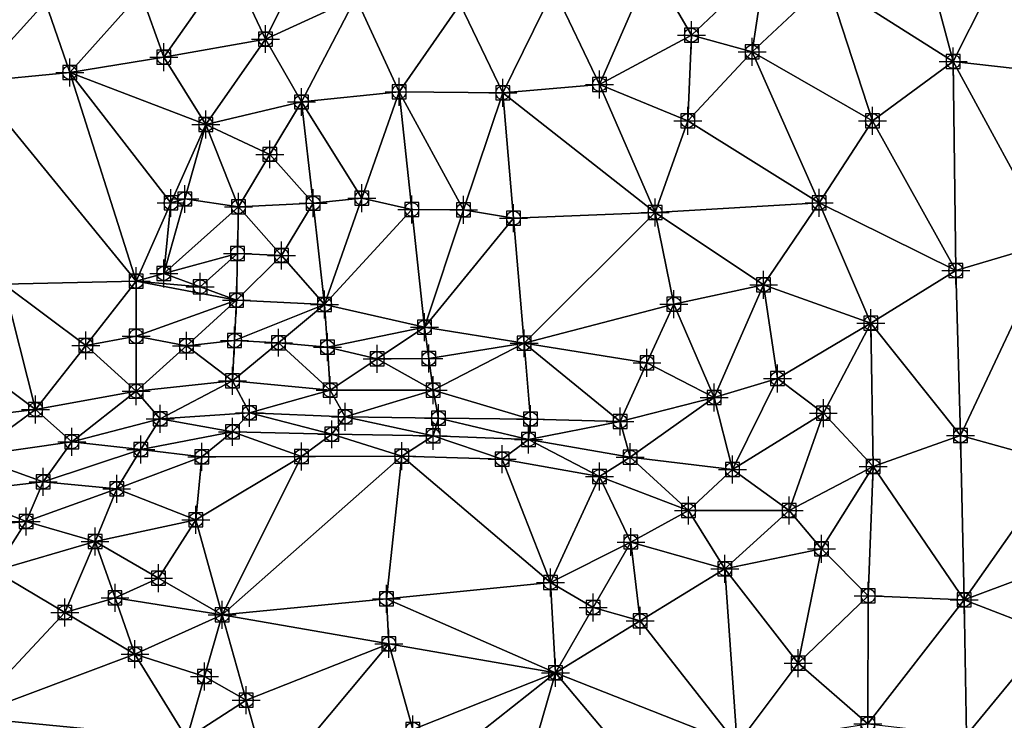
# Model space of a CAD drawing. Units: feet. Extents: x 2016033 to 2019982, y 13705148 to 13708297.
# Drawn here: x 2019594 to 2019735, y 13707410 to 13707510 of the extents above; entities that cross this region are included whole.
import ezdxf

# ---------------------------------------------------------------- set-up
doc = ezdxf.new("R2010")
doc.units = ezdxf.units.FT
doc.header["$MEASUREMENT"] = 0
doc.header["$PDMODE"] = 98
doc.header["$PDSIZE"] = 2
doc.layers.add('C-TINN-EDGE', color=138, linetype='Continuous')
doc.layers.add('C-TINN-PNTS', color=204, linetype='Continuous')

msp = doc.modelspace()

# ---------------------------------------------------------------- linework, layer by layer
at = {"color": 104, "flags": 128}
for points, elevation in [([(2019450.01, 13707505.78), (2019463.75, 13707504.62), (2019476.18, 13707505.86), (2019489.25, 13707504.41), (2019503.55, 13707504.74), (2019518.25, 13707505.16), (2019532.66, 13707503.33), (2019545.48, 13707508.14), (2019558.07, 13707501.04), (2019573.06, 13707500.86), (2019587.44, 13707500.87), (2019601.23, 13707502.22), (2019614.7, 13707504.4), (2019629.25, 13707507.01), (2019642.17, 13707512.95), (2019657.08, 13707511.99), (2019670.48, 13707514.19), (2019684.42, 13707517.47), (2019697.53, 13707524.05), (2019710.97, 13707530.29), (2019724.31, 13707536.64), (2019736.11, 13707543.61)], 1073), ([(2019581.47, 13707452.25), (2019596.35, 13707454), (2019610.73, 13707456.62), (2019624.54, 13707458.09), (2019638.49, 13707456.76), (2019653.23, 13707456.78), (2019666.23, 13707463.47), (2019651.98, 13707465.78), (2019637.7, 13707469.03), (2019625.11, 13707469.63), (2019610.75, 13707472.35), (2019614.7, 13707473.48), (2019625.37, 13707483.02), (2019620.7, 13707494.76), (2019634.38, 13707498), (2019648.36, 13707499.45), (2019663.2, 13707499.31), (2019677.04, 13707500.51), (2019690.17, 13707507.56), (2019700.75, 13707517.55), (2019713.29, 13707524.7), (2019726.8, 13707530.87), (2019741.39, 13707530.14)], 1072), ([(2019587.23, 13707447.31), (2019601.54, 13707449.38), (2019614.19, 13707452.66), (2019626.94, 13707453.54), (2019640.66, 13707452.95), (2019653.97, 13707452.76), (2019667.17, 13707452.64), (2019679.96, 13707452.29), (2019693.45, 13707455.73), (2019687.68, 13707469.06), (2019684.98, 13707482.19), (2019689.67, 13707495.32), (2019698.86, 13707505.16), (2019709.61, 13707515.25), (2019722.91, 13707521.5), (2019737.06, 13707522.52)], 1071), ([(2019456.68, 13707433.48), (2019469.61, 13707436.96), (2019483.07, 13707439.9), (2019497.91, 13707441.47), (2019511.93, 13707441.77), (2019526.1, 13707441.52), (2019540.54, 13707440.85), (2019554.77, 13707440.4), (2019568.42, 13707439.2), (2019581.38, 13707436.75), (2019595.01, 13707437.97), (2019607.95, 13707442.63), (2019620.14, 13707447.21), (2019634.38, 13707447.29), (2019648.75, 13707447.34), (2019663.1, 13707446.91), (2019677.04, 13707444.4), (2019689.77, 13707439.53), (2019704.17, 13707439.53), (2019709.05, 13707453.46), (2019715.85, 13707466.35), (2019727.99, 13707473.9), (2019741.7, 13707477.94)], 1069), ([(2019667.01, 13707403.44), (2019670.74, 13707416.31), (2019670.03, 13707429.24), (2019681.53, 13707435.04), (2019694.96, 13707431.2), (2019708.77, 13707434.05), (2019716.18, 13707445.86), (2019728.67, 13707450.26), (2019742.91, 13707446.34)], 1068), ([(2019450.16, 13707426.41), (2019463.75, 13707431.12), (2019478.13, 13707434.22), (2019492.4, 13707437.13), (2019506.41, 13707438.46), (2019521.06, 13707438.01), (2019534.64, 13707437.56), (2019549.05, 13707436.27), (2019562.19, 13707433.74), (2019575.93, 13707430.3), (2019590.49, 13707430.92), (2019604.85, 13707435.1), (2019619.29, 13707438.22), (2019623.05, 13707424.62), (2019610.57, 13707419), (2019617.98, 13707406.94)], 1068), ([(2019696.73, 13707406.09), (2019705.45, 13707417.69), (2019715.47, 13707427.35), (2019729.18, 13707426.77), (2019741.55, 13707422.01)], 1067)]:
    msp.add_lwpolyline(points, dxfattribs=dict(at, elevation=elevation))
at = {"color": 152, "elevation": 1070, "flags": 128}
msp.add_lwpolyline([(2019456.23, 13707437.21), (2019469.19, 13707440.66), (2019483.44, 13707443.42), (2019498.19, 13707444.44), (2019512.97, 13707444.62), (2019527.74, 13707444.45), (2019542.5, 13707444.03), (2019556.75, 13707443.93), (2019571.41, 13707443.44), (2019584.53, 13707442.18), (2019597.45, 13707443.65), (2019611.41, 13707448.29), (2019624.54, 13707450.81), (2019638.73, 13707450.45), (2019653.22, 13707450.23), (2019666.87, 13707449.7), (2019681.41, 13707447.18), (2019696.04, 13707445.4), (2019702.49, 13707458.42), (2019700.51, 13707471.85), (2019708.47, 13707483.57), (2019716.07, 13707495.32), (2019727.63, 13707503.8), (2019742.42, 13707502.13)], dxfattribs=at)
at = {"layer": 'C-TINN-EDGE'}
for points in [[(2019629.25, 13707507.01, 1073), (2019636.84, 13707522.39, 1074), (2019624.13, 13707517.88, 1074)], [(2019629.25, 13707507.01, 1073), (2019642.17, 13707512.95, 1073), (2019636.84, 13707522.39, 1074)], [(2019727.63, 13707503.8, 1070), (2019722.91, 13707521.5, 1071), (2019709.61, 13707515.25, 1071)], [(2019727.63, 13707503.8, 1070), (2019737.06, 13707522.52, 1071), (2019722.91, 13707521.5, 1071)], [(2019742.42, 13707502.13, 1070), (2019737.06, 13707522.52, 1071), (2019727.63, 13707503.8, 1070)], [(2019614.7, 13707504.4, 1073), (2019624.13, 13707517.88, 1074), (2019611.41, 13707513.61, 1074)], [(2019629.25, 13707507.01, 1073), (2019624.13, 13707517.88, 1074), (2019614.7, 13707504.4, 1073)], [(2019677.04, 13707500.51, 1072), (2019684.42, 13707517.47, 1073), (2019670.48, 13707514.19, 1073)], [(2019690.17, 13707507.56, 1072), (2019684.42, 13707517.47, 1073), (2019677.04, 13707500.51, 1072)], [(2019690.17, 13707507.56, 1072), (2019700.75, 13707517.55, 1072), (2019684.42, 13707517.47, 1073)], [(2019690.17, 13707507.56, 1072), (2019698.86, 13707505.16, 1071), (2019700.75, 13707517.55, 1072)], [(2019698.86, 13707505.16, 1071), (2019709.61, 13707515.25, 1071), (2019700.75, 13707517.55, 1072)], [(2019716.07, 13707495.32, 1070), (2019709.61, 13707515.25, 1071), (2019698.86, 13707505.16, 1071)], [(2019727.63, 13707503.8, 1070), (2019709.61, 13707515.25, 1071), (2019716.07, 13707495.32, 1070)], [(2019601.23, 13707502.22, 1073), (2019611.41, 13707513.61, 1074), (2019597.75, 13707512.26, 1074)], [(2019614.7, 13707504.4, 1073), (2019611.41, 13707513.61, 1074), (2019601.23, 13707502.22, 1073)], [(2019629.25, 13707507.01, 1073), (2019634.38, 13707498, 1072), (2019642.17, 13707512.95, 1073)], [(2019648.36, 13707499.45, 1072), (2019642.17, 13707512.95, 1073), (2019634.38, 13707498, 1072)], [(2019648.36, 13707499.45, 1072), (2019657.08, 13707511.99, 1073), (2019642.17, 13707512.95, 1073)], [(2019663.2, 13707499.31, 1072), (2019670.48, 13707514.19, 1073), (2019657.08, 13707511.99, 1073)], [(2019677.04, 13707500.51, 1072), (2019670.48, 13707514.19, 1073), (2019663.2, 13707499.31, 1072)], [(2019587.44, 13707500.87, 1073), (2019597.75, 13707512.26, 1074), (2019584.34, 13707510.9, 1074)], [(2019601.23, 13707502.22, 1073), (2019597.75, 13707512.26, 1074), (2019587.44, 13707500.87, 1073)], [(2019663.2, 13707499.31, 1072), (2019657.08, 13707511.99, 1073), (2019648.36, 13707499.45, 1072)], [(2019690.17, 13707507.56, 1072), (2019677.04, 13707500.51, 1072), (2019689.67, 13707495.32, 1071)], [(2019690.17, 13707507.56, 1072), (2019689.67, 13707495.32, 1071), (2019698.86, 13707505.16, 1071)], [(2019629.25, 13707507.01, 1073), (2019614.7, 13707504.4, 1073), (2019620.7, 13707494.76, 1072)], [(2019629.25, 13707507.01, 1073), (2019620.7, 13707494.76, 1072), (2019634.38, 13707498, 1072)], [(2019708.47, 13707483.57, 1070), (2019698.86, 13707505.16, 1071), (2019689.67, 13707495.32, 1071)], [(2019716.07, 13707495.32, 1070), (2019698.86, 13707505.16, 1071), (2019708.47, 13707483.57, 1070)], [(2019614.7, 13707504.4, 1073), (2019601.23, 13707502.22, 1073), (2019620.7, 13707494.76, 1072)], [(2019727.99, 13707473.9, 1069), (2019727.63, 13707503.8, 1070), (2019716.07, 13707495.32, 1070)], [(2019741.7, 13707477.94, 1069), (2019727.63, 13707503.8, 1070), (2019727.99, 13707473.9, 1069)], [(2019741.7, 13707477.94, 1069), (2019742.42, 13707502.13, 1070), (2019727.63, 13707503.8, 1070)], [(2019601.23, 13707502.22, 1073), (2019587.44, 13707500.87, 1073), (2019610.75, 13707472.35, 1072)], [(2019615.72, 13707483.55, 1072.06), (2019601.23, 13707502.22, 1073), (2019610.75, 13707472.35, 1072)], [(2019615.72, 13707483.55, 1072.06), (2019620.7, 13707494.76, 1072), (2019601.23, 13707502.22, 1073)], [(2019591.8, 13707471.94, 1072.13), (2019610.75, 13707472.35, 1072), (2019587.44, 13707500.87, 1073)], [(2019677.04, 13707500.51, 1072), (2019663.2, 13707499.31, 1072), (2019684.98, 13707482.19, 1071)], [(2019677.04, 13707500.51, 1072), (2019684.98, 13707482.19, 1071), (2019689.67, 13707495.32, 1071)], [(2019643.03, 13707484.24, 1071.91), (2019648.36, 13707499.45, 1072), (2019634.38, 13707498, 1072)], [(2019643.03, 13707484.24, 1071.91), (2019650.17, 13707482.62, 1071.89), (2019648.36, 13707499.45, 1072)], [(2019657.59, 13707482.55, 1071.86), (2019663.2, 13707499.31, 1072), (2019648.36, 13707499.45, 1072)], [(2019650.17, 13707482.62, 1071.89), (2019657.59, 13707482.55, 1071.86), (2019648.36, 13707499.45, 1072)], [(2019657.59, 13707482.55, 1071.86), (2019664.72, 13707481.39, 1071.84), (2019663.2, 13707499.31, 1072)], [(2019664.72, 13707481.39, 1071.84), (2019684.98, 13707482.19, 1071), (2019663.2, 13707499.31, 1072)], [(2019629.88, 13707490.51, 1071.97), (2019634.38, 13707498, 1072), (2019620.7, 13707494.76, 1072)], [(2019629.88, 13707490.51, 1071.97), (2019636.04, 13707483.51, 1071.93), (2019634.38, 13707498, 1072)], [(2019636.04, 13707483.51, 1071.93), (2019643.03, 13707484.24, 1071.91), (2019634.38, 13707498, 1072)], [(2019617.7, 13707484.12, 1072.05), (2019620.7, 13707494.76, 1072), (2019615.72, 13707483.55, 1072.06)], [(2019617.7, 13707484.12, 1072.05), (2019625.37, 13707483.02, 1072), (2019620.7, 13707494.76, 1072)], [(2019629.88, 13707490.51, 1071.97), (2019620.7, 13707494.76, 1072), (2019625.37, 13707483.02, 1072)], [(2019708.47, 13707483.57, 1070), (2019689.67, 13707495.32, 1071), (2019684.98, 13707482.19, 1071)], [(2019727.99, 13707473.9, 1069), (2019716.07, 13707495.32, 1070), (2019708.47, 13707483.57, 1070)], [(2019629.88, 13707490.51, 1071.97), (2019625.37, 13707483.02, 1072), (2019636.04, 13707483.51, 1071.93)], [(2019615.72, 13707483.55, 1072.06), (2019610.75, 13707472.35, 1072), (2019614.7, 13707473.48, 1072)], [(2019617.7, 13707484.12, 1072.05), (2019614.7, 13707473.48, 1072), (2019625.37, 13707483.02, 1072)], [(2019617.7, 13707484.12, 1072.05), (2019615.72, 13707483.55, 1072.06), (2019614.7, 13707473.48, 1072)], [(2019631.53, 13707476.03, 1071.95), (2019636.04, 13707483.51, 1071.93), (2019625.37, 13707483.02, 1072)], [(2019631.53, 13707476.03, 1071.95), (2019637.7, 13707469.03, 1072), (2019636.04, 13707483.51, 1071.93)], [(2019636.04, 13707483.51, 1071.93), (2019637.7, 13707469.03, 1072), (2019643.03, 13707484.24, 1071.91)], [(2019643.03, 13707484.24, 1071.91), (2019637.7, 13707469.03, 1072), (2019650.17, 13707482.62, 1071.89)], [(2019708.47, 13707483.57, 1070), (2019684.98, 13707482.19, 1071), (2019700.51, 13707471.85, 1070)], [(2019715.85, 13707466.35, 1069), (2019708.47, 13707483.57, 1070), (2019700.51, 13707471.85, 1070)], [(2019727.99, 13707473.9, 1069), (2019708.47, 13707483.57, 1070), (2019715.85, 13707466.35, 1069)], [(2019625.24, 13707476.33, 1071.97), (2019625.37, 13707483.02, 1072), (2019614.7, 13707473.48, 1072)], [(2019625.24, 13707476.33, 1071.97), (2019631.53, 13707476.03, 1071.95), (2019625.37, 13707483.02, 1072)], [(2019650.17, 13707482.62, 1071.89), (2019637.7, 13707469.03, 1072), (2019651.98, 13707465.78, 1072)], [(2019650.17, 13707482.62, 1071.89), (2019651.98, 13707465.78, 1072), (2019657.59, 13707482.55, 1071.86)], [(2019657.59, 13707482.55, 1071.86), (2019651.98, 13707465.78, 1072), (2019664.72, 13707481.39, 1071.84)], [(2019664.72, 13707481.39, 1071.84), (2019666.23, 13707463.47, 1072), (2019684.98, 13707482.19, 1071)], [(2019666.23, 13707463.47, 1072), (2019687.68, 13707469.06, 1071), (2019684.98, 13707482.19, 1071)], [(2019700.51, 13707471.85, 1070), (2019684.98, 13707482.19, 1071), (2019687.68, 13707469.06, 1071)], [(2019664.72, 13707481.39, 1071.84), (2019651.98, 13707465.78, 1072), (2019666.23, 13707463.47, 1072)], [(2019741.7, 13707477.94, 1069), (2019727.99, 13707473.9, 1069), (2019728.67, 13707450.26, 1068)], [(2019741.7, 13707477.94, 1069), (2019728.67, 13707450.26, 1068), (2019742.91, 13707446.34, 1068)], [(2019619.9, 13707471.56, 1071.98), (2019625.24, 13707476.33, 1071.97), (2019614.7, 13707473.48, 1072)], [(2019619.9, 13707471.56, 1071.98), (2019625.11, 13707469.63, 1072), (2019625.24, 13707476.33, 1071.97)], [(2019625.24, 13707476.33, 1071.97), (2019625.11, 13707469.63, 1072), (2019631.53, 13707476.03, 1071.95)], [(2019631.53, 13707476.03, 1071.95), (2019625.11, 13707469.63, 1072), (2019637.7, 13707469.03, 1072)], [(2019727.99, 13707473.9, 1069), (2019715.85, 13707466.35, 1069), (2019728.67, 13707450.26, 1068)], [(2019603.55, 13707463.17, 1072.1), (2019610.75, 13707472.35, 1072), (2019591.8, 13707471.94, 1072.13)], [(2019610.74, 13707464.48, 1072.09), (2019610.75, 13707472.35, 1072), (2019603.55, 13707463.17, 1072.1)], [(2019610.74, 13707464.48, 1072.09), (2019625.11, 13707469.63, 1072), (2019610.75, 13707472.35, 1072)], [(2019619.9, 13707471.56, 1071.98), (2019614.7, 13707473.48, 1072), (2019610.75, 13707472.35, 1072)], [(2019619.9, 13707471.56, 1071.98), (2019610.75, 13707472.35, 1072), (2019625.11, 13707469.63, 1072)], [(2019584.6, 13707462.77, 1072.12), (2019596.35, 13707454, 1072), (2019591.8, 13707471.94, 1072.13)], [(2019603.55, 13707463.17, 1072.1), (2019591.8, 13707471.94, 1072.13), (2019596.35, 13707454, 1072)], [(2019700.51, 13707471.85, 1070), (2019687.68, 13707469.06, 1071), (2019693.45, 13707455.73, 1071)], [(2019700.51, 13707471.85, 1070), (2019693.45, 13707455.73, 1071), (2019702.49, 13707458.42, 1070)], [(2019715.85, 13707466.35, 1069), (2019700.51, 13707471.85, 1070), (2019702.49, 13707458.42, 1070)], [(2019617.92, 13707463.13, 1072.08), (2019625.11, 13707469.63, 1072), (2019610.74, 13707464.48, 1072.09)], [(2019624.82, 13707463.86, 1072.07), (2019625.11, 13707469.63, 1072), (2019617.92, 13707463.13, 1072.08)], [(2019624.82, 13707463.86, 1072.07), (2019637.7, 13707469.03, 1072), (2019625.11, 13707469.63, 1072)], [(2019631.12, 13707463.56, 1072.06), (2019637.7, 13707469.03, 1072), (2019624.82, 13707463.86, 1072.07)], [(2019638.09, 13707462.9, 1072.05), (2019637.7, 13707469.03, 1072), (2019631.12, 13707463.56, 1072.06)], [(2019638.09, 13707462.9, 1072.05), (2019651.98, 13707465.78, 1072), (2019637.7, 13707469.03, 1072)], [(2019683.82, 13707460.68, 1071.08), (2019687.68, 13707469.06, 1071), (2019666.23, 13707463.47, 1072)], [(2019683.82, 13707460.68, 1071.08), (2019693.45, 13707455.73, 1071), (2019687.68, 13707469.06, 1071)], [(2019645.23, 13707461.27, 1072.03), (2019651.98, 13707465.78, 1072), (2019638.09, 13707462.9, 1072.05)], [(2019652.61, 13707461.28, 1072.02), (2019651.98, 13707465.78, 1072), (2019645.23, 13707461.27, 1072.03)], [(2019652.61, 13707461.28, 1072.02), (2019666.23, 13707463.47, 1072), (2019651.98, 13707465.78, 1072)], [(2019715.85, 13707466.35, 1069), (2019702.49, 13707458.42, 1070), (2019709.05, 13707453.46, 1069)], [(2019715.85, 13707466.35, 1069), (2019709.05, 13707453.46, 1069), (2019716.18, 13707445.86, 1068)], [(2019715.85, 13707466.35, 1069), (2019716.18, 13707445.86, 1068), (2019728.67, 13707450.26, 1068)], [(2019610.74, 13707464.48, 1072.09), (2019603.55, 13707463.17, 1072.1), (2019610.73, 13707456.62, 1072)], [(2019617.92, 13707463.13, 1072.08), (2019610.74, 13707464.48, 1072.09), (2019610.73, 13707456.62, 1072)], [(2019624.82, 13707463.86, 1072.07), (2019617.92, 13707463.13, 1072.08), (2019624.54, 13707458.09, 1072)], [(2019631.12, 13707463.56, 1072.06), (2019624.82, 13707463.86, 1072.07), (2019624.54, 13707458.09, 1072)], [(2019584.6, 13707462.77, 1072.12), (2019581.47, 13707452.25, 1072), (2019596.35, 13707454, 1072)], [(2019603.55, 13707463.17, 1072.1), (2019596.35, 13707454, 1072), (2019610.73, 13707456.62, 1072)], [(2019617.92, 13707463.13, 1072.08), (2019610.73, 13707456.62, 1072), (2019624.54, 13707458.09, 1072)], [(2019631.12, 13707463.56, 1072.06), (2019624.54, 13707458.09, 1072), (2019638.49, 13707456.76, 1072)], [(2019638.09, 13707462.9, 1072.05), (2019631.12, 13707463.56, 1072.06), (2019638.49, 13707456.76, 1072)], [(2019645.23, 13707461.27, 1072.03), (2019638.09, 13707462.9, 1072.05), (2019638.49, 13707456.76, 1072)], [(2019652.61, 13707461.28, 1072.02), (2019653.23, 13707456.78, 1072), (2019666.23, 13707463.47, 1072)], [(2019666.23, 13707463.47, 1072), (2019653.23, 13707456.78, 1072), (2019667.17, 13707452.64, 1071)], [(2019683.82, 13707460.68, 1071.08), (2019666.23, 13707463.47, 1072), (2019679.96, 13707452.29, 1071)], [(2019666.23, 13707463.47, 1072), (2019667.17, 13707452.64, 1071), (2019679.96, 13707452.29, 1071)], [(2019645.23, 13707461.27, 1072.03), (2019638.49, 13707456.76, 1072), (2019653.23, 13707456.78, 1072)], [(2019652.61, 13707461.28, 1072.02), (2019645.23, 13707461.27, 1072.03), (2019653.23, 13707456.78, 1072)], [(2019683.82, 13707460.68, 1071.08), (2019679.96, 13707452.29, 1071), (2019693.45, 13707455.73, 1071)], [(2019624.54, 13707458.09, 1072), (2019610.73, 13707456.62, 1072), (2019614.19, 13707452.66, 1071)], [(2019626.94, 13707453.54, 1071), (2019624.54, 13707458.09, 1072), (2019614.19, 13707452.66, 1071)], [(2019638.49, 13707456.76, 1072), (2019624.54, 13707458.09, 1072), (2019626.94, 13707453.54, 1071)], [(2019702.49, 13707458.42, 1070), (2019693.45, 13707455.73, 1071), (2019696.04, 13707445.4, 1070)], [(2019709.05, 13707453.46, 1069), (2019702.49, 13707458.42, 1070), (2019696.04, 13707445.4, 1070)], [(2019610.73, 13707456.62, 1072), (2019596.35, 13707454, 1072), (2019601.54, 13707449.38, 1071)], [(2019614.19, 13707452.66, 1071), (2019610.73, 13707456.62, 1072), (2019601.54, 13707449.38, 1071)], [(2019640.66, 13707452.95, 1071), (2019638.49, 13707456.76, 1072), (2019626.94, 13707453.54, 1071)], [(2019653.23, 13707456.78, 1072), (2019638.49, 13707456.76, 1072), (2019640.66, 13707452.95, 1071)], [(2019653.97, 13707452.76, 1071), (2019653.23, 13707456.78, 1072), (2019640.66, 13707452.95, 1071)], [(2019653.23, 13707456.78, 1072), (2019653.97, 13707452.76, 1071), (2019667.17, 13707452.64, 1071)], [(2019681.41, 13707447.18, 1070), (2019693.45, 13707455.73, 1071), (2019679.96, 13707452.29, 1071)], [(2019696.04, 13707445.4, 1070), (2019693.45, 13707455.73, 1071), (2019681.41, 13707447.18, 1070)], [(2019596.35, 13707454, 1072), (2019581.47, 13707452.25, 1072), (2019587.23, 13707447.31, 1071)], [(2019601.54, 13707449.38, 1071), (2019596.35, 13707454, 1072), (2019587.23, 13707447.31, 1071)], [(2019601.54, 13707449.38, 1071), (2019611.41, 13707448.29, 1070), (2019614.19, 13707452.66, 1071)], [(2019624.54, 13707450.81, 1070), (2019614.19, 13707452.66, 1071), (2019611.41, 13707448.29, 1070)], [(2019614.19, 13707452.66, 1071), (2019624.54, 13707450.81, 1070), (2019626.94, 13707453.54, 1071)], [(2019638.73, 13707450.45, 1070), (2019626.94, 13707453.54, 1071), (2019624.54, 13707450.81, 1070)], [(2019626.94, 13707453.54, 1071), (2019638.73, 13707450.45, 1070), (2019640.66, 13707452.95, 1071)], [(2019653.22, 13707450.23, 1070), (2019640.66, 13707452.95, 1071), (2019638.73, 13707450.45, 1070)], [(2019653.97, 13707452.76, 1071), (2019640.66, 13707452.95, 1071), (2019653.22, 13707450.23, 1070)], [(2019666.87, 13707449.7, 1070), (2019653.97, 13707452.76, 1071), (2019653.22, 13707450.23, 1070)], [(2019666.87, 13707449.7, 1070), (2019667.17, 13707452.64, 1071), (2019653.97, 13707452.76, 1071)], [(2019666.87, 13707449.7, 1070), (2019679.96, 13707452.29, 1071), (2019667.17, 13707452.64, 1071)], [(2019709.05, 13707453.46, 1069), (2019696.04, 13707445.4, 1070), (2019704.17, 13707439.53, 1069)], [(2019709.05, 13707453.46, 1069), (2019704.17, 13707439.53, 1069), (2019716.18, 13707445.86, 1068)], [(2019681.41, 13707447.18, 1070), (2019679.96, 13707452.29, 1071), (2019666.87, 13707449.7, 1070)], [(2019611.41, 13707448.29, 1070), (2019620.14, 13707447.21, 1069), (2019624.54, 13707450.81, 1070)], [(2019634.38, 13707447.29, 1069), (2019624.54, 13707450.81, 1070), (2019620.14, 13707447.21, 1069)], [(2019624.54, 13707450.81, 1070), (2019634.38, 13707447.29, 1069), (2019638.73, 13707450.45, 1070)], [(2019648.75, 13707447.34, 1069), (2019638.73, 13707450.45, 1070), (2019634.38, 13707447.29, 1069)], [(2019638.73, 13707450.45, 1070), (2019648.75, 13707447.34, 1069), (2019653.22, 13707450.23, 1070)], [(2019663.1, 13707446.91, 1069), (2019653.22, 13707450.23, 1070), (2019648.75, 13707447.34, 1069)], [(2019653.22, 13707450.23, 1070), (2019663.1, 13707446.91, 1069), (2019666.87, 13707449.7, 1070)], [(2019677.04, 13707444.4, 1069), (2019666.87, 13707449.7, 1070), (2019663.1, 13707446.91, 1069)], [(2019666.87, 13707449.7, 1070), (2019677.04, 13707444.4, 1069), (2019681.41, 13707447.18, 1070)], [(2019729.18, 13707426.77, 1067), (2019728.67, 13707450.26, 1068), (2019716.18, 13707445.86, 1068)], [(2019729.18, 13707426.77, 1067), (2019742.91, 13707446.34, 1068), (2019728.67, 13707450.26, 1068)], [(2019587.23, 13707447.31, 1071), (2019597.45, 13707443.65, 1070), (2019601.54, 13707449.38, 1071)], [(2019611.41, 13707448.29, 1070), (2019601.54, 13707449.38, 1071), (2019597.45, 13707443.65, 1070)], [(2019597.45, 13707443.65, 1070), (2019607.95, 13707442.63, 1069), (2019611.41, 13707448.29, 1070)], [(2019620.14, 13707447.21, 1069), (2019611.41, 13707448.29, 1070), (2019607.95, 13707442.63, 1069)], [(2019597.45, 13707443.65, 1070), (2019587.23, 13707447.31, 1071), (2019584.53, 13707442.18, 1070)], [(2019607.95, 13707442.63, 1069), (2019619.29, 13707438.22, 1068), (2019620.14, 13707447.21, 1069)], [(2019634.38, 13707447.29, 1069), (2019619.29, 13707438.22, 1068), (2019623.05, 13707424.62, 1068)], [(2019634.38, 13707447.29, 1069), (2019620.14, 13707447.21, 1069), (2019619.29, 13707438.22, 1068)], [(2019646.54, 13707426.93, 1068.19), (2019648.75, 13707447.34, 1069), (2019623.05, 13707424.62, 1068)], [(2019648.75, 13707447.34, 1069), (2019634.38, 13707447.29, 1069), (2019623.05, 13707424.62, 1068)], [(2019646.54, 13707426.93, 1068.19), (2019670.03, 13707429.24, 1068), (2019648.75, 13707447.34, 1069)], [(2019663.1, 13707446.91, 1069), (2019648.75, 13707447.34, 1069), (2019670.03, 13707429.24, 1068)], [(2019677.04, 13707444.4, 1069), (2019663.1, 13707446.91, 1069), (2019670.03, 13707429.24, 1068)], [(2019689.77, 13707439.53, 1069), (2019681.41, 13707447.18, 1070), (2019677.04, 13707444.4, 1069)], [(2019689.77, 13707439.53, 1069), (2019696.04, 13707445.4, 1070), (2019681.41, 13707447.18, 1070)], [(2019704.17, 13707439.53, 1069), (2019696.04, 13707445.4, 1070), (2019689.77, 13707439.53, 1069)], [(2019704.17, 13707439.53, 1069), (2019708.77, 13707434.05, 1068), (2019716.18, 13707445.86, 1068)], [(2019715.47, 13707427.35, 1067), (2019716.18, 13707445.86, 1068), (2019708.77, 13707434.05, 1068)], [(2019729.18, 13707426.77, 1067), (2019716.18, 13707445.86, 1068), (2019715.47, 13707427.35, 1067)], [(2019729.18, 13707426.77, 1067), (2019745.91, 13707433.01, 1068), (2019742.91, 13707446.34, 1068)], [(2019677.04, 13707444.4, 1069), (2019670.03, 13707429.24, 1068), (2019681.53, 13707435.04, 1068)], [(2019677.04, 13707444.4, 1069), (2019681.53, 13707435.04, 1068), (2019689.77, 13707439.53, 1069)], [(2019584.53, 13707442.18, 1070), (2019595.01, 13707437.97, 1069), (2019597.45, 13707443.65, 1070)], [(2019607.95, 13707442.63, 1069), (2019597.45, 13707443.65, 1070), (2019595.01, 13707437.97, 1069)], [(2019595.01, 13707437.97, 1069), (2019604.85, 13707435.1, 1068), (2019607.95, 13707442.63, 1069)], [(2019607.95, 13707442.63, 1069), (2019604.85, 13707435.1, 1068), (2019619.29, 13707438.22, 1068)], [(2019595.01, 13707437.97, 1069), (2019584.53, 13707442.18, 1070), (2019581.38, 13707436.75, 1069)], [(2019689.77, 13707439.53, 1069), (2019681.53, 13707435.04, 1068), (2019694.96, 13707431.2, 1068)], [(2019689.77, 13707439.53, 1069), (2019694.96, 13707431.2, 1068), (2019704.17, 13707439.53, 1069)], [(2019704.17, 13707439.53, 1069), (2019694.96, 13707431.2, 1068), (2019708.77, 13707434.05, 1068)], [(2019581.38, 13707436.75, 1069), (2019590.49, 13707430.92, 1068), (2019595.01, 13707437.97, 1069)], [(2019595.01, 13707437.97, 1069), (2019590.49, 13707430.92, 1068), (2019604.85, 13707435.1, 1068)], [(2019613.95, 13707429.86, 1067.96), (2019619.29, 13707438.22, 1068), (2019604.85, 13707435.1, 1068)], [(2019613.95, 13707429.86, 1067.96), (2019623.05, 13707424.62, 1068), (2019619.29, 13707438.22, 1068)], [(2019600.53, 13707424.96, 1067.89), (2019604.85, 13707435.1, 1068), (2019590.49, 13707430.92, 1068)], [(2019607.71, 13707427.05, 1067.93), (2019604.85, 13707435.1, 1068), (2019600.53, 13707424.96, 1067.89)], [(2019613.95, 13707429.86, 1067.96), (2019604.85, 13707435.1, 1068), (2019607.71, 13707427.05, 1067.93)], [(2019676.14, 13707425.67, 1067.94), (2019681.53, 13707435.04, 1068), (2019670.03, 13707429.24, 1068)], [(2019676.14, 13707425.67, 1067.94), (2019682.85, 13707423.75, 1067.87), (2019681.53, 13707435.04, 1068)], [(2019682.85, 13707423.75, 1067.87), (2019694.96, 13707431.2, 1068), (2019681.53, 13707435.04, 1068)], [(2019705.45, 13707417.69, 1067), (2019708.77, 13707434.05, 1068), (2019694.96, 13707431.2, 1068)], [(2019715.47, 13707427.35, 1067), (2019708.77, 13707434.05, 1068), (2019705.45, 13707417.69, 1067)], [(2019741.55, 13707422.01, 1067), (2019745.91, 13707433.01, 1068), (2019729.18, 13707426.77, 1067)], [(2019600.53, 13707424.96, 1067.89), (2019590.49, 13707430.92, 1068), (2019586.5, 13707410, 1067)], [(2019613.95, 13707429.86, 1067.96), (2019607.71, 13707427.05, 1067.93), (2019623.05, 13707424.62, 1068)], [(2019682.85, 13707423.75, 1067.87), (2019696.73, 13707406.09, 1067), (2019694.96, 13707431.2, 1068)], [(2019705.45, 13707417.69, 1067), (2019694.96, 13707431.2, 1068), (2019696.73, 13707406.09, 1067)], [(2019646.54, 13707426.93, 1068.19), (2019670.74, 13707416.31, 1068), (2019670.03, 13707429.24, 1068)], [(2019676.14, 13707425.67, 1067.94), (2019670.03, 13707429.24, 1068), (2019670.74, 13707416.31, 1068)], [(2019607.71, 13707427.05, 1067.93), (2019600.53, 13707424.96, 1067.89), (2019610.57, 13707419, 1068)], [(2019607.71, 13707427.05, 1067.93), (2019610.57, 13707419, 1068), (2019623.05, 13707424.62, 1068)], [(2019715.43, 13707409.01, 1066), (2019715.47, 13707427.35, 1067), (2019705.45, 13707417.69, 1067)], [(2019715.43, 13707409.01, 1066), (2019729.18, 13707426.77, 1067), (2019715.47, 13707427.35, 1067)], [(2019646.89, 13707420.46, 1068.16), (2019646.54, 13707426.93, 1068.19), (2019623.05, 13707424.62, 1068)], [(2019646.89, 13707420.46, 1068.16), (2019670.74, 13707416.31, 1068), (2019646.54, 13707426.93, 1068.19)], [(2019676.14, 13707425.67, 1067.94), (2019670.74, 13707416.31, 1068), (2019682.85, 13707423.75, 1067.87)], [(2019729.54, 13707407.41, 1066), (2019729.18, 13707426.77, 1067), (2019715.43, 13707409.01, 1066)], [(2019729.54, 13707407.41, 1066), (2019741.55, 13707422.01, 1067), (2019729.18, 13707426.77, 1067)], [(2019600.53, 13707424.96, 1067.89), (2019586.5, 13707410, 1067), (2019610.57, 13707419, 1068)], [(2019620.51, 13707415.78, 1068.04), (2019623.05, 13707424.62, 1068), (2019610.57, 13707419, 1068)], [(2019620.51, 13707415.78, 1068.04), (2019626.49, 13707412.39, 1068.07), (2019623.05, 13707424.62, 1068)], [(2019626.49, 13707412.39, 1068.07), (2019646.89, 13707420.46, 1068.16), (2019623.05, 13707424.62, 1068)], [(2019682.85, 13707423.75, 1067.87), (2019670.74, 13707416.31, 1068), (2019696.73, 13707406.09, 1067)], [(2019743.87, 13707404.64, 1066), (2019741.55, 13707422.01, 1067), (2019729.54, 13707407.41, 1066)], [(2019626.49, 13707412.39, 1068.07), (2019629.93, 13707400.16, 1068), (2019646.89, 13707420.46, 1068.16)], [(2019650.33, 13707408.23, 1068.1), (2019646.89, 13707420.46, 1068.16), (2019629.93, 13707400.16, 1068)], [(2019650.33, 13707408.23, 1068.1), (2019670.74, 13707416.31, 1068), (2019646.89, 13707420.46, 1068.16)], [(2019586.5, 13707410, 1067), (2019617.98, 13707406.94, 1068), (2019610.57, 13707419, 1068)], [(2019620.51, 13707415.78, 1068.04), (2019610.57, 13707419, 1068), (2019617.98, 13707406.94, 1068)], [(2019715.43, 13707409.01, 1066), (2019705.45, 13707417.69, 1067), (2019696.73, 13707406.09, 1067)], [(2019620.51, 13707415.78, 1068.04), (2019617.98, 13707406.94, 1068), (2019626.49, 13707412.39, 1068.07)], [(2019656.37, 13707404.95, 1068.06), (2019670.74, 13707416.31, 1068), (2019650.33, 13707408.23, 1068.1)], [(2019656.37, 13707404.95, 1068.06), (2019667.01, 13707403.44, 1068), (2019670.74, 13707416.31, 1068)], [(2019688.09, 13707395.67, 1067), (2019670.74, 13707416.31, 1068), (2019667.01, 13707403.44, 1068)], [(2019696.73, 13707406.09, 1067), (2019670.74, 13707416.31, 1068), (2019688.09, 13707395.67, 1067)], [(2019626.49, 13707412.39, 1068.07), (2019617.98, 13707406.94, 1068), (2019629.93, 13707400.16, 1068)], [(2019583.9, 13707395.61, 1067), (2019617.98, 13707406.94, 1068), (2019586.5, 13707410, 1067)]]:
    msp.add_3dface(points, dxfattribs=at)
at = {"layer": 'C-TINN-PNTS'}
for p in [(2019629.25, 13707507.01, 1073), (2019690.17, 13707507.56, 1072), (2019614.7, 13707504.4, 1073), (2019698.86, 13707505.16, 1071), (2019727.63, 13707503.8, 1070), (2019601.23, 13707502.22, 1073), (2019677.04, 13707500.51, 1072), (2019648.36, 13707499.45, 1072), (2019663.2, 13707499.31, 1072), (2019634.38, 13707498, 1072), (2019620.7, 13707494.76, 1072), (2019689.67, 13707495.32, 1071), (2019716.07, 13707495.32, 1070), (2019629.88, 13707490.51, 1071.97), (2019643.03, 13707484.24, 1071.91), (2019615.72, 13707483.55, 1072.06), (2019617.7, 13707484.12, 1072.05), (2019625.37, 13707483.02, 1072), (2019636.04, 13707483.51, 1071.93), (2019708.47, 13707483.57, 1070), (2019650.17, 13707482.62, 1071.89), (2019657.59, 13707482.55, 1071.86), (2019664.72, 13707481.39, 1071.84), (2019684.98, 13707482.19, 1071), (2019625.24, 13707476.33, 1071.97), (2019631.53, 13707476.03, 1071.95), (2019614.7, 13707473.48, 1072), (2019727.99, 13707473.9, 1069), (2019610.75, 13707472.35, 1072), (2019619.9, 13707471.56, 1071.98), (2019700.51, 13707471.85, 1070), (2019625.11, 13707469.63, 1072), (2019637.7, 13707469.03, 1072), (2019687.68, 13707469.06, 1071), (2019715.85, 13707466.35, 1069), (2019610.74, 13707464.48, 1072.09), (2019651.98, 13707465.78, 1072), (2019603.55, 13707463.17, 1072.1), (2019617.92, 13707463.13, 1072.08), (2019624.82, 13707463.86, 1072.07), (2019631.12, 13707463.56, 1072.06), (2019666.23, 13707463.47, 1072), (2019638.09, 13707462.9, 1072.05), (2019645.23, 13707461.27, 1072.03), (2019652.61, 13707461.28, 1072.02), (2019683.82, 13707460.68, 1071.08), (2019624.54, 13707458.09, 1072), (2019702.49, 13707458.42, 1070), (2019610.73, 13707456.62, 1072), (2019638.49, 13707456.76, 1072), (2019653.23, 13707456.78, 1072), (2019693.45, 13707455.73, 1071), (2019596.35, 13707454, 1072), (2019626.94, 13707453.54, 1071), (2019709.05, 13707453.46, 1069), (2019614.19, 13707452.66, 1071), (2019640.66, 13707452.95, 1071), (2019653.97, 13707452.76, 1071), (2019667.17, 13707452.64, 1071), (2019679.96, 13707452.29, 1071), (2019624.54, 13707450.81, 1070), (2019638.73, 13707450.45, 1070), (2019601.54, 13707449.38, 1071), (2019653.22, 13707450.23, 1070), (2019666.87, 13707449.7, 1070), (2019728.67, 13707450.26, 1068), (2019611.41, 13707448.29, 1070), (2019620.14, 13707447.21, 1069), (2019634.38, 13707447.29, 1069), (2019648.75, 13707447.34, 1069), (2019663.1, 13707446.91, 1069), (2019681.41, 13707447.18, 1070), (2019696.04, 13707445.4, 1070), (2019716.18, 13707445.86, 1068), (2019597.45, 13707443.65, 1070), (2019677.04, 13707444.4, 1069), (2019607.95, 13707442.63, 1069), (2019689.77, 13707439.53, 1069), (2019704.17, 13707439.53, 1069), (2019595.01, 13707437.97, 1069), (2019619.29, 13707438.22, 1068), (2019604.85, 13707435.1, 1068), (2019681.53, 13707435.04, 1068), (2019708.77, 13707434.05, 1068), (2019694.96, 13707431.2, 1068), (2019613.95, 13707429.86, 1067.96), (2019670.03, 13707429.24, 1068), (2019607.71, 13707427.05, 1067.93), (2019646.54, 13707426.93, 1068.19), (2019715.47, 13707427.35, 1067), (2019729.18, 13707426.77, 1067), (2019676.14, 13707425.67, 1067.94), (2019600.53, 13707424.96, 1067.89), (2019623.05, 13707424.62, 1068), (2019682.85, 13707423.75, 1067.87), (2019646.89, 13707420.46, 1068.16), (2019610.57, 13707419, 1068), (2019705.45, 13707417.69, 1067), (2019620.51, 13707415.78, 1068.04), (2019670.74, 13707416.31, 1068), (2019626.49, 13707412.39, 1068.07), (2019650.33, 13707408.23, 1068.1), (2019715.43, 13707409.01, 1066)]:
    msp.add_point(p, dxfattribs=at)

doc.saveas('drawing.dxf')
